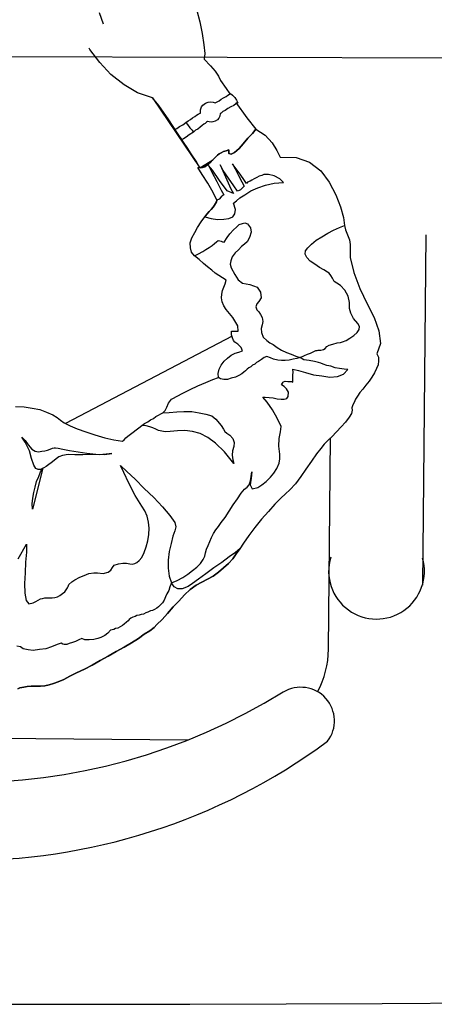
# Model space of a CAD drawing. Extents: x 703.6 to 734.4, y 745.1 to 792.6.
# Drawn here: x 722.4 to 722.7, y 749.5 to 750.2 of the extents above; entities that cross this region are included whole.
import ezdxf

# ---------------------------------------------------------------- set-up
doc = ezdxf.new("R2010")
doc.units = 0
doc.header["$MEASUREMENT"] = 0
for name, color, linetype in [('ARQUITECTURA', 8, 'CONTINUOUS'), ('MOBILIA', 8, 'CONTINUOUS'), ('TRAMAS', 8, 'CONTINUOUS')]:
    doc.layers.add(name, color=color, linetype=linetype)

msp = doc.modelspace()

# ---------------------------------------------------------------- linework, layer by layer
at = {"layer": 'ARQUITECTURA', "linetype": 'Continuous'}
msp.add_arc((722.36362, 807.09008), 57.54704, 265.5947653, 274.4052347, dxfattribs=at)
at = {"layer": 'MOBILIA'}
for p, q in [((722.67133, 750.09479, 0.5), (722.66885, 749.8437, 0.5)), ((722.60147, 749.79761, 0.5), (722.60296, 749.94927, 0.5)), ((722.17315, 749.73583, 0.5), (722.5005, 749.7326, 0.5))]:
    msp.add_line(p, q, dxfattribs=at)
at = {"layer": 'MOBILIA', "elevation": 0.5}
for points in [[(722.43986, 750.2459), (722.43694, 750.254)], [(722.50698, 750.25562), (722.50903, 750.24751), (722.51075, 750.23922), (722.51194, 750.23109), (722.51257, 750.22485), (722.51213, 750.22068), (722.51672, 750.21609), (722.52009, 750.21216), (722.52241, 750.20856), (722.52402, 750.20547), (722.52794, 750.19964), (722.53063, 750.1958)], [(722.475, 750.19295), (722.46435, 750.19657), (722.4547, 750.20247), (722.44521, 750.20975), (722.43725, 750.21828), (722.43014, 750.22769), (722.42956, 750.22861)], [(722.475, 750.19295), (722.46435, 750.19657), (722.4547, 750.20247), (722.44521, 750.20975), (722.43725, 750.21828), (722.43014, 750.22769), (722.42956, 750.22861)], [(722.50903, 750.14293), (722.50652, 750.14774), (722.50296, 750.15288), (722.5001, 750.15751), (722.49725, 750.16127), (722.49297, 750.16778), (722.48637, 750.1779), (722.47961, 750.18749), (722.475, 750.19295), (722.50903, 750.14293), (722.50903, 750.14293)], [(722.49119, 750.17035), (722.49257, 750.17107), (722.49445, 750.17249), (722.49685, 750.17375), (722.49908, 750.17535), (722.50062, 750.1766), (722.50233, 750.17749), (722.50387, 750.17874), (722.50559, 750.17963), (722.50678, 750.1807), (722.50782, 750.18124), (722.50885, 750.18178), (722.50953, 750.18213), (722.50967, 750.18439), (722.51032, 750.18648), (722.51134, 750.18789), (722.51322, 750.18931), (722.51512, 750.18987), (722.51667, 750.19024), (722.51858, 750.18993), (722.52015, 750.18944), (722.52153, 750.19016), (722.5229, 750.19088), (722.52444, 750.19212), (722.52616, 750.19302), (722.52788, 750.19392), (722.52907, 750.19498), (722.53044, 750.1957), (722.53113, 750.19606), (722.53254, 750.19504), (722.5343, 750.19334), (722.53538, 750.19128), (722.53628, 750.18956), (722.53491, 750.18884), (722.53337, 750.1876), (722.53131, 750.18652), (722.52924, 750.18544), (722.52736, 750.18402), (722.52564, 750.18312), (722.52445, 750.18206), (722.52376, 750.1817), (722.52345, 750.17979), (722.52278, 750.17856), (722.52176, 750.17715), (722.52005, 750.17626), (722.51849, 750.17588), (722.51728, 750.17569), (722.51589, 750.17583), (722.5145, 750.17598), (722.51381, 750.17562), (722.51296, 750.17474), (722.51193, 750.1742), (722.51074, 750.17314), (722.5092, 750.1719), (722.50766, 750.17065), (722.50594, 750.16976), (722.50441, 750.16851), (722.50149, 750.16655), (722.49927, 750.16495), (722.49739, 750.16353), (722.49601, 750.16281), (722.49511, 750.16453), (722.49369, 750.16641), (722.49227, 750.16829), (722.49119, 750.17035), (722.49119, 750.17035)], [(722.53489, 750.18971), (722.5429, 750.17858), (722.54929, 750.17055), (722.54691, 750.16755), (722.54351, 750.16402), (722.54029, 750.16015), (722.53722, 750.1568), (722.53398, 750.15379), (722.53158, 750.15253), (722.53001, 750.15302), (722.52996, 750.15563), (722.52806, 750.15507), (722.52617, 750.15452), (722.52445, 750.15362), (722.52307, 750.1529), (722.52188, 750.15184), (722.52068, 750.15077), (722.51949, 750.14971), (722.5183, 750.14865), (722.51643, 750.14636), (722.5142, 750.14476), (722.5118, 750.1435), (722.50903, 750.14293), (722.50652, 750.14774), (722.50296, 750.15288), (722.5001, 750.15751), (722.49725, 750.16127), (722.49511, 750.16453)], [(722.50441, 750.16851), (722.50149, 750.16655), (722.49927, 750.16495), (722.49739, 750.16353), (722.49601, 750.16281), (722.49511, 750.16453), (722.49369, 750.16641), (722.49227, 750.16829), (722.49119, 750.17035), (722.49257, 750.17107), (722.49445, 750.17249), (722.49685, 750.17375), (722.49908, 750.17535), (722.50032, 750.17382), (722.50192, 750.17159), (722.50369, 750.16989), (722.50441, 750.16851), (722.50441, 750.16851)], [(722.37671, 749.97177), (722.38295, 749.97153), (722.38869, 749.9706), (722.39409, 749.96948), (722.39898, 749.96766), (722.40353, 749.96566), (722.40668, 749.96381), (722.40897, 749.96195), (722.41178, 749.95992), (722.41598, 749.95774), (722.42105, 749.95558), (722.42733, 749.95361), (722.43379, 749.9513), (722.44094, 749.94935), (722.44738, 749.94791), (722.45365, 749.94681), (722.45484, 749.94787), (722.45586, 749.94928), (722.45739, 749.95052), (722.45928, 749.95194), (722.46116, 749.95336), (722.46338, 749.95496), (722.46526, 749.95639), (722.46749, 749.95799), (722.46937, 749.95941), (722.47178, 749.96067), (722.47366, 749.96209), (722.47572, 749.96317), (722.4776, 749.96459), (722.47932, 749.96549), (722.48104, 749.96639), (722.48241, 749.9671), (722.48411, 749.96887), (722.48546, 749.97132), (722.48662, 749.97412), (722.48865, 749.97693), (722.48968, 749.97747), (722.49277, 749.97909), (722.4969, 749.98124), (722.50205, 749.98394), (722.50773, 749.98647), (722.5134, 749.989), (722.51839, 749.99117), (722.52253, 749.99246), (722.52231, 749.99541), (722.52295, 749.99837), (722.52445, 750.00134), (722.52648, 750.00416), (722.52887, 750.00628), (722.5316, 750.00858), (722.53435, 750.01002), (722.53712, 750.01059), (722.5397, 750.01151), (722.53879, 750.01409), (722.53632, 750.0163), (722.53421, 750.01782), (722.53315, 750.01902), (722.53259, 750.02092), (722.53186, 750.02316), (722.53181, 750.02576), (722.53667, 750.02567), (722.53643, 750.02948), (722.53285, 750.03549), (722.52806, 750.0413), (722.52628, 750.04387), (722.52518, 750.0468), (722.52461, 750.04956), (722.52491, 750.05234), (722.52538, 750.05478), (722.5262, 750.05739), (722.5272, 750.05967), (722.52802, 750.06228), (722.52539, 750.06397), (722.52276, 750.06566), (722.52013, 750.06734), (722.51766, 750.06955), (722.51467, 750.07193), (722.51167, 750.0743), (722.5085, 750.07702), (722.50533, 750.07973), (722.50303, 750.08247), (722.50228, 750.08557), (722.50221, 750.08904), (722.50336, 750.0927), (722.50537, 750.09638), (722.50739, 750.10006), (722.51009, 750.1041), (722.51263, 750.10762), (722.51415, 750.10972), (722.51585, 750.11149), (722.51721, 750.11308), (722.51857, 750.11466), (722.51958, 750.11607), (722.52026, 750.11729), (722.52093, 750.11852), (722.52125, 750.11957), (722.51872, 750.12524), (722.51479, 750.13194), (722.51068, 750.1381), (722.50764, 750.14308), (722.50938, 750.14311), (722.51111, 750.14314), (722.51267, 750.14352), (722.51386, 750.14458), (722.51524, 750.1453), (722.51609, 750.14618), (722.5171, 750.14759), (722.5183, 750.14865), (722.51949, 750.14971), (722.52068, 750.15077), (722.52188, 750.15184), (722.52307, 750.1529), (722.52445, 750.15362), (722.52617, 750.15452), (722.52806, 750.15507), (722.52996, 750.15563), (722.53001, 750.15302), (722.53158, 750.15253), (722.53398, 750.15379), (722.53722, 750.1568), (722.54029, 750.16015), (722.54351, 750.16402), (722.54691, 750.16755), (722.54929, 750.17055), (722.55596, 750.16616), (722.56091, 750.16087), (722.56431, 750.15521), (722.56682, 750.1504), (722.57827, 750.15026), (722.58787, 750.14697), (722.59597, 750.1407), (722.60201, 750.13249), (722.60668, 750.12355), (722.60997, 750.11477), (722.61219, 750.10718), (722.61298, 750.10147), (722.61373, 750.09836), (722.61519, 750.09474), (722.61664, 750.09113), (722.61705, 750.08784), (722.61704, 750.07865), (722.61967, 750.06777), (722.62386, 750.0564), (722.62927, 750.04523), (722.6343, 750.03561), (722.6376, 750.02595), (722.63881, 750.01696), (722.63617, 750.00945), (722.63743, 750.00705), (722.63747, 750.00445), (722.63718, 750.00167), (722.63601, 749.99887), (722.63451, 749.99589), (722.63266, 749.99274), (722.63063, 749.98993), (722.62825, 749.98693), (722.62622, 749.98412), (722.62401, 749.98165), (722.62233, 749.97902), (722.62081, 749.97691), (722.61981, 749.97464), (722.61897, 749.97289), (722.61832, 749.9708), (722.61835, 749.96906), (722.61787, 749.96663), (722.61619, 749.96399), (722.61365, 749.96048), (722.61059, 749.95713), (722.60718, 749.9536), (722.60378, 749.95007), (722.60088, 749.94724), (722.59833, 749.94459), (722.59596, 749.9416), (722.59273, 749.93773), (722.58936, 749.93246), (722.5853, 749.92684), (722.58158, 749.92139), (722.57769, 749.91629), (722.57377, 749.91206), (722.57053, 749.90905), (722.56729, 749.90604), (722.56304, 749.90163), (722.55828, 749.89651), (722.55335, 749.89087), (722.5486, 749.88489), (722.5442, 749.87909), (722.54048, 749.87364), (722.53778, 749.8696), (722.53524, 749.86609), (722.53271, 749.86257), (722.52965, 749.85922), (722.52606, 749.85604), (722.52248, 749.85285), (722.51871, 749.85001), (722.51459, 749.84785), (722.51047, 749.84569), (722.50635, 749.84354), (722.50224, 749.84051), (722.49815, 749.83662), (722.49389, 749.83221), (722.48998, 749.82798), (722.4859, 749.82322), (722.48199, 749.81898), (722.47824, 749.81527), (722.4762, 749.81333), (722.47312, 749.81085), (722.46918, 749.80835), (722.46507, 749.80532), (722.4601, 749.80228), (722.45478, 749.79906), (722.44894, 749.79601), (722.44328, 749.79261), (722.43744, 749.78956), (722.43178, 749.78616), (722.42628, 749.78328), (722.4206, 749.78075), (722.41579, 749.77823), (722.41132, 749.7759), (722.40737, 749.77427), (722.40409, 749.77299), (722.40099, 749.77224), (722.39788, 749.77149), (722.39459, 749.77108), (722.39147, 749.7712), (722.388, 749.77114), (722.38505, 749.77091), (722.38263, 749.77052), (722.37987, 749.76995), (722.37849, 749.76923)], [(722.5183, 750.14865), (722.51643, 750.14636), (722.5142, 750.14476), (722.5118, 750.1435), (722.50903, 750.14293), (722.5183, 750.14865), (722.5183, 750.14865)], [(722.52125, 750.11957), (722.52093, 750.11852), (722.52026, 750.11729), (722.51958, 750.11607), (722.51857, 750.11466), (722.51721, 750.11308), (722.51585, 750.11149), (722.51415, 750.10972), (722.51263, 750.10762), (722.51716, 750.10648), (722.52185, 750.10588), (722.52619, 750.10595), (722.52982, 750.10654), (722.53275, 750.10764), (722.53427, 750.10974), (722.53473, 750.11305), (722.53326, 750.11753), (722.53548, 750.11913), (722.53787, 750.12126), (722.54147, 750.12358), (722.54576, 750.12626), (722.55075, 750.12843), (722.55626, 750.13044), (722.56248, 750.13194), (722.56923, 750.13241), (722.56659, 750.13496), (722.56238, 750.13714), (722.55838, 750.13811), (722.55491, 750.13804), (722.55354, 750.13732), (722.55164, 750.13677), (722.54992, 750.13587), (722.5482, 750.13497), (722.54648, 750.13407), (722.54511, 750.13336), (722.54339, 750.13246), (722.54254, 750.13157), (722.54022, 750.13517), (722.5372, 750.13928), (722.53417, 750.14339), (722.53257, 750.14561), (722.53437, 750.14218), (722.53689, 750.13737), (722.53922, 750.1329), (722.54084, 750.12981), (722.53948, 750.12822), (722.53829, 750.12716), (722.53725, 750.12662), (722.53622, 750.12608), (722.53338, 750.12985), (722.52964, 750.13533), (722.5259, 750.14081), (722.52374, 750.14493), (722.52555, 750.14063), (722.52844, 750.13427), (722.53133, 750.1279), (722.53313, 750.12447), (722.52859, 750.12646), (722.52308, 750.13365), (722.51826, 750.14119), (722.51525, 750.14443), (722.51777, 750.13962), (722.52118, 750.13309), (722.52442, 750.12691), (722.52621, 750.12347), (722.52553, 750.12311), (722.52433, 750.12205), (722.52297, 750.12046), (722.52125, 750.11957), (722.52125, 750.11957)], [(722.61298, 750.10147), (722.61373, 750.09836), (722.61519, 750.09474), (722.61664, 750.09113), (722.61705, 750.08784), (722.61704, 750.07865), (722.61967, 750.06777), (722.62386, 750.0564), (722.62927, 750.04523), (722.6343, 750.03561), (722.6376, 750.02595), (722.63881, 750.01696), (722.63617, 750.00945), (722.63743, 750.00705), (722.63747, 750.00445), (722.63718, 750.00167), (722.63601, 749.99887), (722.63451, 749.99589), (722.63266, 749.99274), (722.63063, 749.98993), (722.62825, 749.98693), (722.62622, 749.98412), (722.62401, 749.98165), (722.62233, 749.97902), (722.62081, 749.97691), (722.61981, 749.97464), (722.61897, 749.97289), (722.61832, 749.9708), (722.61835, 749.96906), (722.61787, 749.96663), (722.61619, 749.96399), (722.61365, 749.96048), (722.61059, 749.95713), (722.60718, 749.9536), (722.60378, 749.95007), (722.60088, 749.94724), (722.59833, 749.94459), (722.59596, 749.9416), (722.59273, 749.93773), (722.58936, 749.93246), (722.5853, 749.92684), (722.58158, 749.92139), (722.57769, 749.91629), (722.57377, 749.91206), (722.57053, 749.90905), (722.56729, 749.90604), (722.56304, 749.90163), (722.55828, 749.89651), (722.55335, 749.89087), (722.5486, 749.88489), (722.5442, 749.87909), (722.54048, 749.87364), (722.53778, 749.8696), (722.5347, 749.86712), (722.53025, 749.86392), (722.52495, 749.85983), (722.51913, 749.85591), (722.51348, 749.85164), (722.508, 749.8479), (722.50389, 749.84488), (722.50064, 749.84274), (722.49633, 749.84093), (722.49321, 749.84104), (722.49076, 749.84238), (722.4888, 749.8453), (722.49276, 749.84693), (722.49688, 749.84909), (722.50048, 749.85141), (722.5039, 749.85407), (722.50698, 749.85656), (722.50953, 749.8592), (722.51156, 749.86202), (722.51256, 749.86429), (722.51303, 749.86672), (722.51385, 749.86934), (722.51502, 749.87214), (722.51618, 749.87493), (722.51734, 749.87773), (722.51885, 749.88071), (722.52053, 749.88334), (722.5224, 749.88563), (722.52443, 749.88844), (722.52731, 749.89213), (722.53018, 749.89669), (722.53304, 749.90126), (722.53609, 749.90547), (722.53879, 749.90951), (722.54116, 749.9125), (722.54304, 749.91393), (722.5444, 749.91551), (722.54556, 749.91831), (722.54602, 749.92161), (722.54648, 749.92491), (722.54588, 749.92022), (722.54527, 749.91553), (722.54671, 749.91278), (722.55068, 749.91354), (722.55359, 749.91551), (722.55667, 749.91799), (722.55991, 749.921), (722.56228, 749.92399), (722.56448, 749.92732), (722.56597, 749.93117), (722.56661, 749.93413), (722.56654, 749.93759), (722.56575, 749.9433), (722.566, 749.94868), (722.56695, 749.95356), (722.56757, 749.95738), (722.56452, 749.96323), (722.56128, 749.96941), (722.55754, 749.97489), (722.55435, 749.97848), (722.55609, 749.97851), (722.55887, 749.97821), (722.56165, 749.97791), (722.56461, 749.97727), (722.56739, 749.97698), (722.56964, 749.97685), (722.57154, 749.9774), (722.57256, 749.97881), (722.57267, 749.98193), (722.57142, 749.98434), (722.56965, 749.98604), (722.56772, 749.98722), (722.56839, 749.98844), (722.5689, 749.98915), (722.56924, 749.98933), (722.57027, 749.98987), (722.57219, 749.98955), (722.57392, 749.98959), (722.57479, 749.9896), (722.57583, 749.98927), (722.57597, 749.99153), (722.57592, 749.99413), (722.57605, 749.99639), (722.57584, 749.99847), (722.57985, 749.9975), (722.5849, 749.9962), (722.59066, 749.9944), (722.59674, 749.99364), (722.60248, 749.99271), (722.60785, 749.99333), (722.61233, 749.9948), (722.61539, 749.99815), (722.61261, 749.99844), (722.6093, 749.9989), (722.60634, 749.99954), (722.60321, 750.00053), (722.60025, 750.00117), (722.59763, 750.00198), (722.59588, 750.00282), (722.59431, 750.00331), (722.59135, 750.00395), (722.58752, 750.00458), (722.5837, 750.0052), (722.58106, 750.00689), (722.58434, 750.00816), (722.5864, 750.00924), (722.58864, 750.00997), (722.59036, 750.01087), (722.59139, 750.01141), (722.59242, 750.01195), (722.59328, 750.01196), (722.59415, 750.01198), (722.59588, 750.01201), (722.59778, 750.01257), (722.59916, 750.01329), (722.60017, 750.01469), (722.60189, 750.01559), (722.60447, 750.0165), (722.60758, 750.01725), (722.61, 750.01765), (722.61156, 750.01802), (722.61414, 750.01894), (722.61671, 750.02072), (722.61962, 750.02268), (722.62201, 750.0248), (722.62354, 750.02691), (722.62367, 750.02917), (722.62259, 750.03123), (722.6194, 750.03481), (722.61743, 750.03859), (722.6165, 750.04204), (722.61642, 750.04638), (722.61547, 750.0507), (722.61313, 750.05516), (722.61013, 750.0584), (722.60749, 750.06009), (722.60557, 750.06127), (722.60431, 750.06367), (722.60323, 750.06574), (722.60199, 750.06727), (722.60076, 750.06795), (722.59813, 750.06963), (722.59497, 750.07148), (722.59164, 750.07368), (722.5883, 750.07587), (722.586, 750.0786), (722.58474, 750.08101), (722.58487, 750.08327), (722.58674, 750.08555), (722.58929, 750.0882), (722.59271, 750.09087), (722.59666, 750.09337), (722.60094, 750.09605), (722.60507, 750.0982), (722.60937, 750.10001), (722.61298, 750.10147), (722.61298, 750.10147)], [(722.52253, 749.99246), (722.52231, 749.99541), (722.52295, 749.99837), (722.52445, 750.00134), (722.52648, 750.00416), (722.52887, 750.00628), (722.5316, 750.00858), (722.53435, 750.01002), (722.53712, 750.01059), (722.5397, 750.01151), (722.53879, 750.01409), (722.53632, 750.0163), (722.53421, 750.01782), (722.53315, 750.01902), (722.53259, 750.02092), (722.53186, 750.02316), (722.53181, 750.02576), (722.53667, 750.02567), (722.53643, 750.02948), (722.53285, 750.03549), (722.52806, 750.0413), (722.52628, 750.04387), (722.52518, 750.0468), (722.52461, 750.04956), (722.52491, 750.05234), (722.52538, 750.05478), (722.5262, 750.05739), (722.5272, 750.05967), (722.52802, 750.06228), (722.52539, 750.06397), (722.52276, 750.06566), (722.52013, 750.06734), (722.51766, 750.06955), (722.51467, 750.07193), (722.51167, 750.0743), (722.5085, 750.07702), (722.50533, 750.07973), (722.50808, 750.08117), (722.51117, 750.08279), (722.5134, 750.08439), (722.5158, 750.08565), (722.51803, 750.08725), (722.51957, 750.08849), (722.5211, 750.08973), (722.5223, 750.0908), (722.52335, 750.09047), (722.52439, 750.09014), (722.52544, 750.08981), (722.52649, 750.08948), (722.52868, 750.09282), (722.53071, 750.09563), (722.53326, 750.09828), (722.53531, 750.10022), (722.53735, 750.10217), (722.5396, 750.1029), (722.54149, 750.10346), (722.54324, 750.10262), (722.54555, 750.09989), (722.54595, 750.0966), (722.54481, 750.09294), (722.54296, 750.08978), (722.54125, 750.08802), (722.53903, 750.08642), (722.53682, 750.08395), (722.53443, 750.08182), (722.5324, 750.07901), (722.53124, 750.07622), (722.53076, 750.07378), (722.53168, 750.07119), (722.53419, 750.06638), (722.53669, 750.06244), (722.53968, 750.06007), (722.5449, 750.0593), (722.55031, 750.05731), (722.55263, 750.05371), (722.55306, 750.04956), (722.55137, 750.04693), (722.55001, 750.04534), (722.54936, 750.04325), (722.55009, 750.04101), (722.55133, 750.03947), (722.55275, 750.03759), (722.55383, 750.03553), (722.5544, 750.03276), (722.55393, 750.03032), (722.55311, 750.02771), (722.55333, 750.02476), (722.55461, 750.02149), (722.55726, 750.01894), (722.55937, 750.01742), (722.56182, 750.01607), (722.56463, 750.01404), (722.56779, 750.01219), (722.57128, 750.01052), (722.5746, 750.0092), (722.57792, 750.00787), (722.58106, 750.00689), (722.57882, 750.00615), (722.57606, 750.00558), (722.57329, 750.00501), (722.57035, 750.00478), (722.56775, 750.00473), (722.56497, 750.00503), (722.56201, 750.00567), (722.55973, 750.00667), (722.55712, 750.00749), (722.55522, 750.00693), (722.55334, 750.00551), (722.55111, 750.00391), (722.54974, 750.00319), (722.54854, 750.00213), (722.54683, 750.00123), (722.54563, 750.00017), (722.54426, 749.99945), (722.54306, 749.99839), (722.54187, 749.99733), (722.54067, 749.99626), (722.53914, 749.99502), (722.53707, 749.99394), (722.53467, 749.99268), (722.53156, 749.99193), (722.52898, 749.99102), (722.52638, 749.99097), (722.52394, 749.99145), (722.52253, 749.99246), (722.52253, 749.99246)], [(722.53223, 750.02204), (722.41262, 749.95948)], [(722.46749, 749.95799), (722.46937, 749.95941), (722.47178, 749.96067), (722.47366, 749.96209), (722.47572, 749.96317), (722.4776, 749.96459), (722.47932, 749.96549), (722.48104, 749.96639), (722.48241, 749.9671), (722.48709, 749.96736), (722.49246, 749.96798), (722.49766, 749.96808), (722.50338, 749.96801), (722.5086, 749.96723), (722.51347, 749.96628), (722.51766, 749.96497), (722.52065, 749.9626), (722.52438, 749.95798), (722.52616, 749.95541), (722.52706, 749.9537), (722.52846, 749.95268), (722.53057, 749.95116), (722.5327, 749.94877), (722.53379, 749.94584), (722.53349, 749.94306), (722.53251, 749.93992), (722.53239, 749.9368), (722.5328, 749.93351), (722.53337, 749.93075), (722.5268, 749.93912), (722.52044, 749.94542), (722.51482, 749.94948), (722.50939, 749.95233), (722.50381, 749.95379), (722.49825, 749.95439), (722.49305, 749.95429), (722.48769, 749.95367), (722.48422, 749.95361), (722.48178, 749.95408), (722.47935, 749.95456), (722.4776, 749.9554), (722.47532, 749.9564), (722.47323, 749.95705), (722.47061, 749.95787), (722.46749, 749.95799), (722.46749, 749.95799)], [(722.38127, 749.94965), (722.38374, 749.94744), (722.38588, 749.94418), (722.38837, 749.94111), (722.39082, 749.93976), (722.39325, 749.93929), (722.39568, 749.93968), (722.39775, 749.93989), (722.39965, 749.94045), (722.40155, 749.941), (722.40327, 749.9419), (722.40448, 749.9421), (722.40534, 749.94211), (722.40726, 749.9418), (722.41074, 749.941), (722.41561, 749.94004), (722.4217, 749.93929), (722.42796, 749.93819), (722.43439, 749.93761), (722.44064, 749.93738), (722.446, 749.938), (722.44185, 749.93757), (722.43683, 749.93714), (722.4311, 749.9372), (722.42503, 749.93709), (722.41931, 749.93716), (722.41445, 749.93725), (722.41048, 749.93648), (722.40789, 749.93557), (722.40601, 749.93415), (722.40447, 749.9329), (722.40225, 749.9313), (722.40071, 749.93006), (722.39883, 749.92864), (722.39711, 749.92774), (722.39573, 749.92702), (722.3947, 749.92648), (722.39297, 749.92645), (722.39122, 749.92728), (722.38996, 749.92969), (722.38831, 749.93452), (722.38683, 749.93987), (722.38503, 749.9433), (722.38359, 749.94605), (722.38127, 749.94965), (722.38127, 749.94965)], [(722.3787, 749.86254), (722.38458, 749.87305), (722.38451, 749.86733), (722.38395, 749.86003), (722.38357, 749.8524), (722.38319, 749.84476), (722.38331, 749.83782), (722.38427, 749.83264), (722.3864, 749.83025), (722.38951, 749.831), (722.39123, 749.8319), (722.39294, 749.8328), (722.39466, 749.83369), (722.39622, 749.83407), (722.39777, 749.83444), (722.3995, 749.83448), (722.40124, 749.83451), (722.40297, 749.83454), (722.40505, 749.83475), (722.40695, 749.83531), (722.40866, 749.8362), (722.41055, 749.83763), (722.41208, 749.83887), (722.4131, 749.84027), (722.41411, 749.84168), (722.41444, 749.84273), (722.41511, 749.84395), (722.41716, 749.8459), (722.41938, 749.8475), (722.42282, 749.8493), (722.42609, 749.85057), (722.42936, 749.85184), (722.43299, 749.85243), (722.4356, 749.85248), (722.43977, 749.85203), (722.44322, 749.85296), (722.4451, 749.85439), (722.44628, 749.85631), (722.44764, 749.8579), (722.45056, 749.85899), (722.45385, 749.8594), (722.45645, 749.85945), (722.4575, 749.85912), (722.45889, 749.85897), (722.4608, 749.85866), (722.46236, 749.85904), (722.46373, 749.85976), (722.46561, 749.86118), (722.46748, 749.86347), (722.46915, 749.86696), (722.47046, 749.87115), (722.47177, 749.87534), (722.47238, 749.88003), (722.47265, 749.88455), (722.47222, 749.8887), (722.47128, 749.89302), (722.46964, 749.89698), (722.4675, 749.90023), (722.46268, 749.90778), (722.45801, 749.91671), (722.4544, 749.92445), (722.45223, 749.92944), (722.45664, 749.92518), (722.46264, 749.91957), (722.46918, 749.91292), (722.47606, 749.90646), (722.48226, 749.89964), (722.48757, 749.89366), (722.49113, 749.88852), (722.49188, 749.88542), (722.49124, 749.88246), (722.48975, 749.87861), (722.48845, 749.87356), (722.48717, 749.86764), (722.48642, 749.86156), (722.48635, 749.85583), (722.48715, 749.85012), (722.4888, 749.8453), (722.4888, 749.8453)], [(722.38898, 749.89811), (722.38873, 749.90192), (722.38918, 749.90609), (722.3898, 749.90992), (722.39077, 749.91392), (722.39174, 749.91793), (722.39341, 749.92143), (722.39473, 749.92475), (722.39642, 749.92738), (722.38898, 749.89811), (722.38898, 749.89811)], [(722.37849, 749.76923), (722.37987, 749.76995), (722.38263, 749.77052), (722.38505, 749.77091), (722.388, 749.77114), (722.39147, 749.7712), (722.39459, 749.77108), (722.39788, 749.77149), (722.40099, 749.77224), (722.40409, 749.77299), (722.40737, 749.77427), (722.41132, 749.7759), (722.41579, 749.77823), (722.4206, 749.78075), (722.42628, 749.78328), (722.43178, 749.78616), (722.43744, 749.78956), (722.44328, 749.79261), (722.44894, 749.79601), (722.45478, 749.79906), (722.4601, 749.80228), (722.46507, 749.80532), (722.46918, 749.80835), (722.47312, 749.81085), (722.4762, 749.81333), (722.47824, 749.81527), (722.48199, 749.81898), (722.4859, 749.82322), (722.48998, 749.82798), (722.49389, 749.83221), (722.49815, 749.83662), (722.50224, 749.84051), (722.50635, 749.84354), (722.51047, 749.84569), (722.51459, 749.84785), (722.51871, 749.85001), (722.52248, 749.85285), (722.52606, 749.85604), (722.52965, 749.85922), (722.53271, 749.86257), (722.53524, 749.86609), (722.53778, 749.8696), (722.5347, 749.86712), (722.53025, 749.86392), (722.52495, 749.85983), (722.51913, 749.85591), (722.51348, 749.85164), (722.508, 749.8479), (722.50389, 749.84488), (722.50064, 749.84274), (722.49633, 749.84093), (722.49321, 749.84104), (722.49076, 749.84238), (722.4888, 749.8453), (722.48763, 749.8425), (722.48681, 749.83988), (722.48547, 749.83743), (722.48447, 749.83516), (722.48347, 749.83289), (722.48229, 749.83096), (722.48094, 749.82937), (722.4794, 749.82813), (722.4782, 749.82707), (722.47648, 749.82617), (722.47511, 749.82545), (722.47356, 749.82507), (722.47184, 749.82418), (722.47028, 749.8238), (722.46857, 749.8229), (722.46701, 749.82253), (722.46546, 749.82215), (722.4639, 749.82178), (722.46253, 749.82106), (722.46098, 749.82068), (722.4596, 749.81996), (722.45841, 749.8189), (722.45756, 749.81802), (722.45636, 749.81696), (722.45482, 749.81571), (722.45363, 749.81465), (722.45191, 749.81375), (722.45019, 749.81285), (722.44864, 749.81248), (722.44726, 749.81176), (722.44605, 749.81157), (722.44484, 749.81137), (722.44298, 749.80908), (722.44075, 749.80748), (722.438, 749.80604), (722.43576, 749.80531), (722.433, 749.80474), (722.42971, 749.80433), (722.42659, 749.80445), (722.42431, 749.80545), (722.42225, 749.80437), (722.41985, 749.80311), (722.41761, 749.80237), (722.41536, 749.80164), (722.41347, 749.80109), (722.41173, 749.80105), (722.41069, 749.80138), (722.40946, 749.80205), (722.40653, 749.80096), (722.40257, 749.79933), (722.39843, 749.79804), (722.39394, 749.79743), (722.38944, 749.79683), (722.38579, 749.79711), (722.38231, 749.79792), (722.3802, 749.79944), (722.37776, 749.79991)], [(722.4888, 749.8453), (722.48763, 749.8425), (722.48681, 749.83988), (722.48547, 749.83743), (722.48447, 749.83516), (722.48347, 749.83289), (722.48229, 749.83096), (722.48094, 749.82937), (722.4794, 749.82813), (722.4782, 749.82707), (722.47648, 749.82617), (722.47511, 749.82545), (722.47356, 749.82507), (722.47184, 749.82418), (722.47028, 749.8238), (722.46857, 749.8229), (722.46701, 749.82253), (722.46546, 749.82215), (722.4639, 749.82178), (722.46253, 749.82106), (722.46098, 749.82068), (722.4596, 749.81996), (722.45841, 749.8189), (722.45756, 749.81802), (722.45636, 749.81696), (722.45482, 749.81571), (722.45363, 749.81465), (722.45191, 749.81375), (722.45019, 749.81285), (722.44864, 749.81248), (722.44726, 749.81176), (722.44605, 749.81157), (722.44484, 749.81137), (722.44298, 749.80908), (722.44075, 749.80748), (722.438, 749.80604), (722.43576, 749.80531), (722.433, 749.80474), (722.42971, 749.80433), (722.42659, 749.80445), (722.42431, 749.80545), (722.42225, 749.80437), (722.41985, 749.80311), (722.41761, 749.80237), (722.41536, 749.80164), (722.41347, 749.80109), (722.41173, 749.80105), (722.41069, 749.80138), (722.40946, 749.80205), (722.40653, 749.80096), (722.40257, 749.79933), (722.39843, 749.79804), (722.39394, 749.79743), (722.38944, 749.79683), (722.38579, 749.79711), (722.38231, 749.79792), (722.3802, 749.79944), (722.37776, 749.79991)]]:
    msp.add_lwpolyline(points, dxfattribs=at)
at = {"layer": 'MOBILIA'}
for centre, radius, start, end in [((722.63594, 749.85365, 0.5), 0.03438, 163.17427, 15.69468), ((722.53547, 749.79826, 0.5), 0.066, 331.85004, 359.43448), ((722.34077, 750.13408, 0.5), 0.43208, 237.01023, 301.85873), ((722.58161, 749.74622, 0.5), 0.02413, 322.74441, 121.46189), ((722.3403, 750.0862, 0.5), 0.44, 232.56458, 306.30438)]:
    msp.add_arc(centre, radius, start, end, dxfattribs=at)
at = {"layer": 'TRAMAS'}
msp.add_line((723.36435, 750.21959, 1), (721.35801, 750.22521, 1), dxfattribs=at)

doc.saveas('drawing.dxf')
